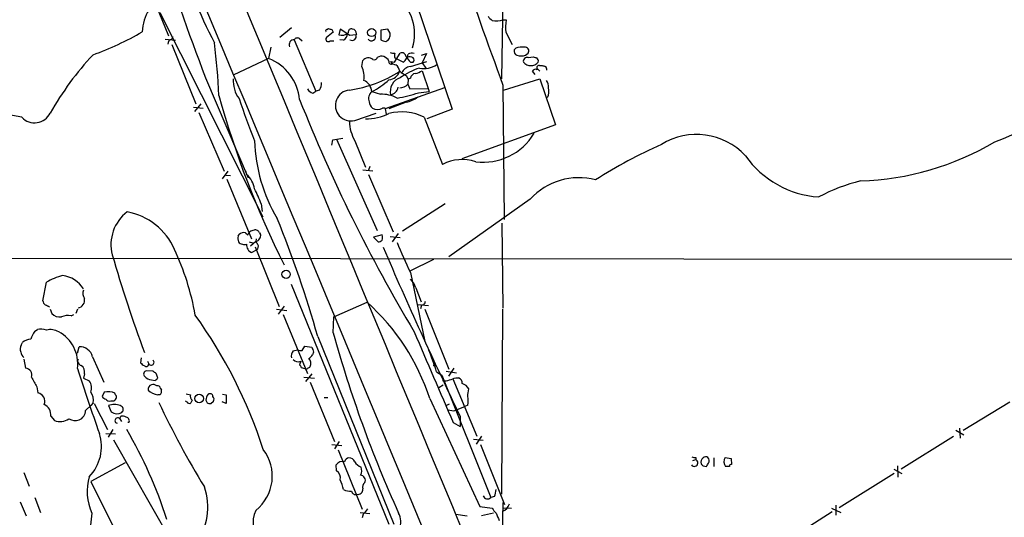
# Model space of a CAD drawing. Extents: x 1 to 1049, y 17 to 900.
# Drawn here: x 381 to 537, y 514 to 593 of the extents above; entities that cross this region are included whole.
import ezdxf

# ---------------------------------------------------------------- set-up
doc = ezdxf.new("R2010")
doc.units = 0
doc.header["$MEASUREMENT"] = 0
doc.layers.add('MAIN', color=5, linetype='CONTINUOUS')

msp = doc.modelspace()

# ---------------------------------------------------------------- linework, layer by layer
at = {"layer": 'MAIN'}
for p, q in [((457.5387, 610.2773), (457.1153, 583.6073)), ((400.6427, 599.7787), (404.4527, 590.3807)), ((443.6533, 595.63), (449.326, 578.7813)), ((403.098, 594.106), (419.354, 561.7633)), ((457.3693, 592.9207), (457.8773, 592.9207)), ((423.926, 591.6507), (422.0633, 590.1267)), ((430.53, 590.9733), (429.4293, 590.1267)), ((429.514, 591.3967), (429.768, 591.566)), ((430.276, 591.3967), (430.53, 590.9733)), ((431.6307, 591.4813), (431.3767, 590.55)), ((433.1547, 590.4653), (431.6307, 591.4813)), ((434.086, 590.55), (433.1547, 590.4653)), ((434.1707, 590.7193), (434.086, 590.55)), ((439.166, 591.4813), (438.0653, 591.312)), ((438.0653, 591.312), (438.0653, 589.788)), ((439.5047, 590.804), (439.166, 591.4813)), ((457.7927, 590.9733), (458.8087, 589.026)), ((403.9447, 589.8727), (405.5533, 589.7033)), ((404.9607, 589.8727), (405.2147, 590.296)), ((404.9607, 589.026), (408.7707, 579.628)), ((424.3493, 589.788), (427.736, 581.66)), ((425.196, 589.9573), (425.6193, 589.6187)), ((430.022, 589.6187), (430.6147, 589.6187)), ((432.1387, 589.7033), (431.546, 589.788)), ((420.624, 588.6027), (420.2853, 586.8247)), ((440.182, 586.232), (441.1133, 587.6713)), ((444.5, 587.3327), (445.262, 587.5867)), ((445.262, 587.5867), (444.5847, 586.1473)), ((459.4013, 588.4333), (459.1473, 588.1793)), ((460.9253, 587.3327), (461.3487, 587.6713)), ((420.2853, 586.8247), (414.6973, 584.2)), ((435.0173, 585.5547), (435.1867, 586.486)), ((439.5893, 586.3167), (440.182, 586.232)), ((440.2667, 586.9093), (441.6213, 586.232)), ((442.722, 585.5547), (445.3467, 586.3167)), ((442.722, 586.232), (443.1453, 586.232)), ((444.5847, 586.1473), (445.1773, 585.3007)), ((461.3487, 586.994), (462.1953, 587.0787)), ((463.1267, 585.724), (463.55, 585.724)), ((442.0447, 584.1153), (442.3833, 583.5227)), ((444.5847, 584.8773), (445.6853, 581.5753)), ((462.4493, 584.2847), (462.026, 584.7927)), ((462.788, 585.216), (463.2113, 584.7927)), ((410.2947, 583.7767), (417.068, 567.944)), ((442.3833, 583.5227), (442.2987, 582.7607)), ((442.2987, 582.7607), (442.6373, 581.9987)), ((442.722, 583.692), (442.3833, 583.5227)), ((457.3693, 582.5913), (457.5387, 561.34)), ((457.454, 581.8293), (463.2113, 583.6073)), ((463.2113, 583.6073), (465.6667, 576.326)), ((427.3127, 581.3213), (427.736, 581.66)), ((428.3287, 581.8293), (427.736, 581.66)), ((436.626, 581.5753), (437.9807, 581.152)), ((448.1407, 582.168), (438.7427, 578.866)), ((442.6373, 581.9987), (445.4313, 582.0833)), ((443.992, 581.406), (445.6853, 581.5753)), ((408.6013, 578.4427), (409.6173, 579.628)), ((442.0447, 579.882), (439.3353, 578.866)), ((381.254, 577.5113), (377.19, 578.2733)), ((408.432, 579.12), (409.956, 578.9507)), ((409.2787, 578.2733), (413.258, 568.96)), ((433.9167, 577.0033), (437.3033, 578.1887)), ((438.7427, 578.9507), (438.3193, 578.9507)), ((438.7427, 578.866), (438.912, 578.0193)), ((449.326, 578.7813), (445.3467, 577.2573)), ((444.9233, 577.5113), (447.802, 570.0607)), ((465.6667, 576.326), (450.85, 570.9073)), ((430.276, 573.1087), (430.4453, 573.9553)), ((430.4453, 573.9553), (432.054, 574.2093)), ((431.038, 574.04), (437.4727, 559.562)), ((433.9167, 573.786), (435.61, 569.6373)), ((413.8507, 568.96), (412.9193, 567.7747)), ((416.6447, 569.0447), (416.814, 568.452)), ((435.1867, 569.214), (436.7953, 569.0447)), ((436.2873, 569.722), (436.118, 569.1293)), ((413.512, 568.3673), (414.274, 568.2827)), ((413.6813, 567.69), (417.576, 558.292)), ((436.118, 568.452), (440.0127, 559.3927)), ((461.6873, 564.5573), (448.818, 555.4133)), ((419.1, 563.7953), (419.2693, 562.61)), ((448.2253, 563.7953), (441.452, 559.4773)), ((457.2, 560.7473), (457.3693, 547.2853)), ((416.6447, 559.2233), (416.9833, 558.8847)), ((418.846, 559.2233), (419.0153, 558.9693)), ((415.4593, 558.7153), (415.6287, 558.9693)), ((417.2373, 557.784), (417.7453, 557.6147)), ((418.2533, 557.8687), (417.4067, 557.1067)), ((418.338, 558.292), (418.2533, 557.8687)), ((438.2347, 558.8847), (436.88, 558.546)), ((436.88, 558.546), (437.642, 557.784)), ((439.5047, 558.6307), (441.1133, 558.4613)), ((440.7747, 559.1387), (439.8433, 557.784)), ((418.4227, 556.514), (417.6607, 556.0907)), ((418.1687, 557.022), (421.9787, 547.5393)), ((351.1973, 555.244), (573.278, 554.99)), ((446.3627, 554.99), (442.6373, 553.1273)), ((442.722, 552.958), (445.008, 542.036)), ((384.556, 548.4707), (385.1487, 551.434)), ((423.8413, 551.0953), (439.3353, 513.08)), ((443.5687, 550.5027), (444.4153, 548.3013)), ((385.7413, 547.116), (385.9953, 546.4387)), ((390.0593, 547.116), (389.8053, 546.4387)), ((421.5553, 547.116), (423.164, 546.9467)), ((422.7407, 547.624), (421.8093, 546.354)), ((430.6147, 545.9307), (435.864, 548.2167)), ((443.9073, 547.878), (445.6007, 547.7087)), ((444.5, 547.7933), (444.3307, 547.2007)), ((445.008, 547.116), (448.818, 537.6333)), ((457.2847, 547.116), (457.1153, 517.8213)), ((389.0433, 546.1), (389.4667, 546.2693)), ((422.5713, 546.2693), (426.466, 536.956)), ((430.53, 543.3907), (430.6147, 545.9307)), ((383.286, 543.6447), (383.7093, 543.8987)), ((428.0747, 542.798), (440.0973, 513.08)), ((381.1693, 541.4433), (381.3387, 541.8667)), ((390.0593, 540.1733), (390.3133, 541.1893)), ((424.18, 540.512), (424.8573, 540.6813)), ((425.6193, 540.5967), (426.0427, 541.274)), ((426.0427, 541.274), (427.1433, 541.1047)), ((381.5927, 539.242), (381.8467, 537.8027)), ((392.43, 539.5807), (394.208, 535.6013)), ((400.1347, 539.4113), (400.05, 538.6493)), ((427.3973, 540.3427), (427.228, 539.9193)), ((401.9973, 537.2947), (400.9813, 537.3793)), ((401.1507, 538.9033), (401.32, 538.48)), ((425.3653, 538.9033), (425.196, 538.3107)), ((425.45, 537.8873), (426.0427, 537.718)), ((449.58, 537.8027), (448.7333, 536.5327)), ((391.16, 536.8713), (390.9907, 536.194)), ((390.9907, 536.194), (391.922, 535.7707)), ((401.7433, 535.94), (402.336, 535.8553)), ((402.7593, 536.2787), (402.5053, 536.956)), ((425.8733, 536.3633), (427.5667, 536.194)), ((427.1433, 536.8713), (426.1273, 535.686)), ((446.8707, 537.21), (447.7173, 536.702)), ((447.7173, 536.702), (455.422, 517.3133)), ((448.3947, 537.2947), (450.0033, 537.0407)), ((449.4107, 536.1093), (453.2207, 527.05)), ((449.9187, 536.2787), (450.342, 536.2787)), ((383.6247, 534.8393), (383.794, 533.908)), ((403.1827, 534.5853), (403.352, 534.3313)), ((426.8893, 535.6013), (430.6993, 526.2033)), ((447.2093, 534.7547), (447.8867, 535.178)), ((394.2927, 533.9927), (393.954, 533.3153)), ((396.0707, 533.5693), (395.986, 533.8233)), ((403.098, 533.5693), (402.7593, 533.5693)), ((407.2467, 533.7387), (407.924, 533.5693)), ((408.178, 532.7227), (408.0087, 532.2993)), ((410.3793, 532.7227), (410.5487, 532.2993)), ((413.004, 533.654), (413.5967, 533.5693)), ((413.5967, 533.5693), (413.5967, 532.2147)), ((429.0907, 533.146), (429.6833, 533.146)), ((445.77, 532.9767), (453.7287, 515.874)), ((391.3293, 531.114), (392.176, 531.876)), ((392.5147, 532.2993), (392.176, 531.876)), ((392.684, 532.2147), (394.8007, 528.066)), ((394.97, 531.876), (395.3933, 530.86)), ((395.3087, 532.638), (395.6473, 532.638)), ((407.3313, 532.4687), (407.162, 532.5533)), ((411.1413, 532.2147), (411.5647, 532.5533)), ((413.5967, 532.2147), (412.9193, 532.4687)), ((448.4793, 531.9607), (448.9027, 532.13)), ((448.6487, 531.1987), (449.58, 531.0293)), ((449.58, 531.0293), (451.358, 531.7067)), ((451.7813, 531.9607), (451.358, 531.7067)), ((530.1827, 527.9813), (537.5487, 532.4687)), ((385.826, 530.1827), (386.4187, 529.5053)), ((396.748, 529.7593), (396.9173, 530.1827)), ((396.748, 529.7593), (397.002, 529.336)), ((450.596, 530.1827), (450.596, 528.574)), ((395.6473, 528.066), (394.8853, 526.8807)), ((398.1873, 529.1667), (398.018, 529.1667)), ((449.4953, 529.1667), (450.596, 528.574)), ((529.59, 528.32), (529.6747, 526.7113)), ((394.5467, 527.4733), (396.0707, 527.3887)), ((452.7127, 526.542), (454.2367, 526.3727)), ((453.9827, 527.05), (453.136, 525.78)), ((528.6587, 526.9653), (520.3613, 521.8007)), ((528.9973, 527.9813), (530.2673, 527.2193)), ((395.732, 526.4573), (405.0453, 510.2013)), ((430.276, 525.6953), (431.8847, 525.526)), ((431.4613, 526.2033), (430.6993, 525.018)), ((453.8133, 525.6953), (457.6233, 516.2127)), ((431.292, 524.8487), (435.102, 515.4507)), ((487.8493, 523.6633), (487.8493, 523.3247)), ((490.728, 523.5787), (490.728, 522.224)), ((492.506, 523.6633), (493.4373, 523.494)), ((493.4373, 523.494), (493.522, 522.5627)), ((397.5947, 522.8167), (392.176, 519.8533)), ((431.038, 521.5467), (430.9533, 522.478)), ((487.426, 523.1553), (487.8493, 523.3247)), ((489.0347, 522.3087), (489.5427, 522.224)), ((493.1833, 522.224), (492.5907, 522.224)), ((519.176, 521.8007), (520.446, 521.1233)), ((519.7687, 522.3087), (519.8533, 520.5307)), ((381.5927, 521.2927), (382.4393, 519.0913)), ((519.2607, 521.1233), (510.54, 515.7047)), ((392.176, 519.8533), (396.494, 511.1327)), ((383.286, 517.3133), (384.2173, 514.9427)), ((456.0147, 517.4827), (455.422, 517.3133)), ((381, 516.636), (381.9313, 514.4347)), ((453.7287, 515.874), (455.676, 515.62)), ((457.2847, 515.7047), (458.724, 515.62)), ((509.3547, 515.62), (510.794, 514.9427)), ((510.032, 516.128), (510.032, 514.5193)), ((392.3453, 514.858), (391.668, 508.8467)), ((434.7633, 514.9427), (436.2873, 514.7733)), ((435.2713, 514.6887), (435.102, 514.096)), ((449.9187, 514.6887), (451.6967, 514.4347)), ((455.8453, 514.858), (453.9827, 514.4347)), ((509.4393, 515.0273), (500.888, 509.6087))]:
    msp.add_line(p, q, dxfattribs=at)
for centre, radius in [((436.5863, 590.9243), 0.6424), ((423.0486, 552.6518), 0.6628), ((446.532, 538.226), 0.1197), ((409.3035, 532.9758), 0.6784)]:
    msp.add_circle(centre, radius, dxfattribs=at)
for centre, radius, start, end in [((-65324.5924, -26713.1338), 71187.3306, 22.130149543, 22.607881616), ((417.8649, 581.2241), 50.4441, 135.425995, 173.04462), ((-18453.2006, -7322.2639), 20457.5917, 21.94657803, 22.83368527), ((451.0896, 565.964), 82.5462, 147.671069, 165.483243), ((832.2209, 743.7471), 451.2341, 197.836137, 200.763876), ((487.5646, 628.774), 85.4989, 197.013, 207.511346), ((1308.2938, 896.7181), 907.0547, 198.9223414, 200.2621002), ((436.0081, 590.7003), 7.3825, 342.80626, 51.485156), ((406.6398, 590.9592), 6.3366, 145.707792, 179.106606), ((456.6494, 594.4867), 1.9163, 210.527395, 239.472605), ((456.3805, 595.7199), 2.9687, 256.272231, 289.455451), ((468.5381, 591.482), 10.7574, 172.314234, 182.710427), ((378.0428, 628.5331), 43.5883, 289.391, 300.711431), ((429.514, 591.185), 0.2116, 90, 216.875312), ((472.3445, 718.4737), 133.8593, 251.453817, 251.683013), ((431.8317, 592.1006), 1.616, 253.646476, 311.415064), ((431.5175, 590.7476), 1.2151, 300.746223, 2.660372), ((433.3962, 591.0058), 0.5091, 69.076426, 193.296579), ((433.5164, 590.296), 0.6237, 234.548835, 24.033381), ((433.4859, 590.7982), 0.6893, 353.427583, 82.321314), ((436.5576, 590.2537), 0.6481, 216.005275, 27.205554), ((437.9365, 590.5926), 1.5824, 339.637627, 7.677432), ((529.3106, 590.9649), 18.3136, 288.686245, 359.7616), ((405.1089, 589.1459), 0.7417, 101.525044, 182.720065), ((309.8473, 576.7868), 102.6498, 2.342668, 6.99063), ((424.3352, 588.9836), 0.8045, 88.995788, 201.61228), ((424.8534, 589.4686), 0.5968, 54.96787, 147.641471), ((429.7257, 589.8727), 0.3874, 139.406725, 319.395498), ((438.9122, 591.0586), 1.527, 236.315136, 266.812677), ((438.6158, 590.3805), 0.8725, 284.02828, 337.173035), ((429.1685, 553.4149), 49.9966, 137.149037, 150.296653), ((440.0553, 589.2395), 1.5824, 249.637627, 277.677432), ((441.0708, 587.2903), 0.8898, 154.647392, 205.352608), ((441.3814, 587.0645), 0.6634, 1.226407, 113.837087), ((440.4188, 587.8171), 1.9896, 307.184944, 350.887543), ((442.9231, 586.7292), 0.9427, 65.45494, 124.934259), ((459.8669, 588.01), 0.7392, 166.760811, 246.379055), ((460.4174, 585.8092), 2.8139, 83.088895, 111.167324), ((460.248, 589.6169), 2.3825, 253.48411, 286.51589), ((460.8527, 588.01), 0.6006, 325.672281, 99.26626), ((417.4416, 579.5735), 7.7889, 5.391163, 68.586399), ((436.0732, 585.7898), 1.1272, 50.161237, 141.856191), ((437.007, 587.0787), 0.4734, 243.434949, 349.691906), ((438.1347, 585.8515), 1.3204, 24.604829, 120.089335), ((439.6599, 586.2744), 0.3485, 158.647349, 301.7475), ((440.5204, 586.909), 1.1035, 212.461635, 265.613639), ((439.6149, 584.6488), 1.4211, 5.81169, 54.705099), ((654.0612, 755.9826), 271.0711, 218.542738, 218.771917), ((442.6185, 586.279), 0.8215, 50.111376, 119.498328), ((442.8915, 586.5707), 0.4232, 306.84553, 53.14635), ((444.881, 588.9414), 3.7112, 258.817841, 302.421223), ((461.264, 586.3167), 0.6826, 82.87186, 187.12814), ((461.772, 587.2796), 1.5819, 221.471114, 318.528886), ((504.7993, 713.9939), 133.8752, 251.443679, 251.672862), ((462.3566, 586.393), 0.6219, 344.996181, 56.118291), ((463.1266, 585.3007), 0.4233, 89.986464, 216.875312), ((506.1265, 712.6317), 133.8593, 251.453817, 251.683013), ((430.5253, 600.8323), 19.1726, 277.627129, 303.218454), ((431.8852, 583.946), 3.521, 350.309218, 27.185806), ((439.0704, 585.5049), 2.0838, 277.303382, 340.014544), ((610.8866, 838.4538), 305.2796, 236.192733, 236.421916), ((448.3269, 573.1595), 12.8359, 108.936902, 124.193201), ((442.8794, 583.9337), 1.6286, 95.546065, 158.193364), ((443.611, 583.565), 0.898, 98.130102, 171.869898), ((442.9054, 587.6012), 3.1999, 280.417271, 301.654071), ((462.534, 584.5386), 0.568, 63.43946, 153.425927), ((463.7403, 585.0678), 0.5814, 349.515342, 56.875738), ((419.3404, 583.283), 4.6544, 176.004632, 217.111422), ((426.8183, 582.9018), 1.8524, 324.622323, 3.494144), ((434.4699, 581.3778), 2.1651, 5.233721, 65.841635), ((430.5292, 593.3448), 13.2549, 297.38492, 311.633719), ((441.8138, 581.5993), 2.2872, 107.833709, 193.449939), ((441.0032, 583.8796), 1.7118, 270.853549, 319.183419), ((462.7182, 582.281), 1.8513, 356.500503, 35.395925), ((556.2529, 620.9341), 149.2867, 195.52241, 206.576963), ((427.6229, 582.5768), 1.2933, 206.551182, 256.121711), ((433.3116, 579.3844), 2.4568, 95.643529, 284.258536), ((437.5319, 580.4769), 1.4238, 129.51394, 200.998795), ((438.214, 576.0776), 5.0798, 61.916964, 92.63237), ((439.3143, 582.5277), 1.4861, 280.664182, 349.335818), ((438.7178, 595.3055), 14.8665, 277.294144, 290.779375), ((462.7557, 581.5977), 1.898, 329.83613, 17.486025), ((526.3698, 617.3308), 116.7132, 198.408123, 201.906462), ((662.5131, 674.484), 255.3214, 201.64553, 210.849255), ((437.6692, 580.0649), 1.4697, 183.83093, 229.295957), ((441.0714, 584.4951), 4.7147, 281.913882, 306.977813), ((383.2662, 579.3834), 2.7484, 222.934336, 334.233974), ((435.5085, 586.3224), 9.0657, 270.641502, 294.96848), ((437.515, 580.3439), 1.6087, 240.001986, 299.998014), ((441.3374, 570.3414), 8.0166, 63.428876, 104.462324), ((439.8857, 577.0857), 6.8203, 182.11494, 208.934088), ((454.2721, 579.707), 9.3034, 262.459891, 329.400842), ((488.0006, 564.2567), 10.5302, 42.829149, 121.933981), ((443.7144, 574.5566), 25.642, 181.722128, 210.585645), ((512.2606, 505.1033), 74.3375, 113.657994, 122.776748), ((512.4156, 612.2566), 44.8461, 271.930962, 300.501937), ((450.9501, 563.7812), 7.0244, 72.594787, 116.625969), ((508.3725, 580.3425), 15.4821, 215.212613, 266.111951), ((414.0777, 565.436), 4.0723, 10.326743, 47.783759), ((469.3569, 557.5926), 10.36, 75.123374, 137.757672), ((520.8438, 539.5963), 28.6861, 103.953262, 118.121704), ((401.5599, 557.6813), 18.5751, 19.21716, 27.179331), ((401.7526, 557.3871), 6.4022, 126.623968, 194.79704), ((396.1717, 552.6641), 10.0173, 23.127468, 79.871548), ((251.6333, 492.583), 183.4478, 15.886286, 22.06925), ((416.3822, 558.1142), 1.1397, 76.684351, 131.38597), ((290.1642, 643.806), 152.6261, 326.192728, 326.421931), ((418.2046, 558.0692), 1.5908, 97.414948, 123.698059), ((418.211, 559.0117), 0.6694, 18.429535, 108.437656), ((417.215, 558.4055), 1.7828, 169.992951, 200.401828), ((416.1226, 558.1086), 0.6634, 209.292832, 271.217773), ((418.2418, 558.5113), 0.6428, 271.025259, 340.051164), ((545.411, 642.2819), 152.6259, 213.578058, 213.807262), ((418.4228, 558.7576), 0.6292, 312.268789, 19.661787), ((437.5824, 558.7415), 0.9594, 273.561805, 312.837328), ((437.2604, 558.4614), 1.0623, 336.511757, 23.483296), ((515.2878, 588.1973), 80.6697, 202.21357, 205.902071), ((369.0364, 539.3434), 40.2355, 9.789651, 25.3951), ((416.4754, 558.0808), 0.7201, 241.943894, 298.049084), ((418.0376, 557.2682), 1.2363, 171.764381, 252.250915), ((418.0132, 557.0361), 0.6636, 308.108243, 29.284383), ((1055.2788, 821.8903), 671.3677, 203.2439365, 205.7533239), ((616.456, 619.5963), 229.9347, 196.120763, 200.184675), ((390.823, 540.9312), 11.9376, 105.221821, 118.380821), ((387.1587, 547.9894), 4.492, 31.452663, 83.223993), ((440.8791, 549.7635), 2.7893, 15.367537, 48.646733), ((392.2708, 549.6361), 1.3847, 157.589256, 216.661358), ((385.5588, 548.6264), 1.0148, 188.825574, 235.177727), ((390.0274, 548.5306), 1.1664, 275.736986, 13.824175), ((444.5139, 548.3721), 0.579, 268.624295, 1.375705), ((300.668, 378.274), 189.3283, 63.327124, 63.556307), ((413.0218, 522.5298), 34.3742, 17.693039, 48.35475), ((387.1911, 547.4861), 1.5896, 221.215085, 281.915018), ((388.6201, 542.9654), 3.163, 82.311032, 110.366295), ((346.0762, 501.1596), 77.1184, 17.955328, 35.721355), ((386.9142, 541.1782), 4.3872, 145.791598, 164.173539), ((384.315, 541.9188), 2.0705, 66.255267, 107.010157), ((385.7966, 541.1898), 2.703, 61.267399, 103.868645), ((382.8358, 539.9347), 2.4442, 93.342371, 127.771979), ((384.282, 538.46), 5.8248, 352.681357, 61.111636), ((612.9274, 593.2855), 189.0987, 195.298982, 204.503184), ((4044.7178, 2081.508), 3916.0424, 203.1244854, 203.353669), ((382.2277, 540.8084), 1.2342, 149.041816, 202.167779), ((390.4102, 539.1198), 2.0718, 12.85428, 92.680797), ((424.9705, 539.7499), 1.098, 136.047932, 197.961359), ((425.4499, 542.5453), 1.9559, 252.363579, 274.968472), ((617.7551, 604.2186), 200.789, 198.320339, 198.54954), ((416.7254, 528.1491), 31.4776, 16.729423, 23.461377), ((382.185, 540.4271), 1.1035, 184.386361, 237.538365), ((390.8214, 538.9457), 0.7394, 156.37506, 256.755043), ((401.7135, 538.7136), 0.4577, 210.695349, 51.680361), ((424.9368, 539.7963), 0.9905, 220.175895, 295.633705), ((425.9156, 540.6392), 1.4969, 298.737847, 331.253601), ((425.9158, 538.5224), 1.0792, 334.43462, 48.185245), ((381.7394, 536.7123), 1.0957, 341.426145, 84.379945), ((649.9659, 620.0764), 272.6433, 197.582206, 199.855511), ((389.9055, 537.1735), 1.2904, 346.45591, 54.653307), ((400.9817, 539.3272), 1.1522, 216.039438, 252.889228), ((401.0492, 536.8605), 0.5232, 97.45643, 232.032818), ((400.9541, 538.4255), 0.3698, 212.645863, 8.471797), ((424.8999, 537.8452), 0.5517, 4.376403, 57.539959), ((426.2332, 537.8661), 0.2413, 217.862488, 344.765709), ((426.4237, 538.3529), 0.5518, 274.396316, 327.536771), ((764.2286, 747.2915), 435.8845, 208.940986, 209.170152), ((401.8423, 537.408), 1.4713, 220.728008, 266.141889), ((317.5686, 410.1138), 152.6538, 56.192749, 56.421911), ((402.0394, 536.5751), 0.7785, 292.394546, 337.621867), ((448.2676, 536.999), 1.2348, 247.848773, 300.95182), ((364.7382, 790.1018), 267.7347, 288.322049, 288.551239), ((449.9828, 535.3958), 0.9532, 357.08326, 67.861488), ((390.4266, 534.6499), 1.8688, 339.410224, 36.851502), ((402.0474, 534.4198), 0.8169, 111.854808, 186.219364), ((403.377, 536.7097), 3.2006, 227.997618, 258.872279), ((401.9974, 534.2469), 0.9651, 52.120851, 105.264491), ((402.7217, 534.5665), 0.4614, 2.33528, 106.58506), ((402.5896, 534.1621), 0.7809, 310.61721, 12.512892), ((450.4375, 533.7177), 1.7038, 27.359146, 73.032762), ((437.3509, 535.9823), 14.6748, 349.528856, 354.205413), ((383.446, 532.5098), 1.4409, 341.194108, 76.023552), ((390.4398, 532.7649), 2.1265, 347.35254, 35.267056), ((394.8857, 533.9932), 1.1522, 216.039438, 252.889228), ((394.8853, 531.3682), 2.6905, 65.851778, 102.723753), ((395.0547, 533.1461), 0.568, 206.574073, 296.56054), ((395.7151, 533.0866), 0.4537, 261.405541, 345.982133), ((395.8437, 533.2346), 0.4045, 320.386678, 55.854122), ((408.7561, 533.3576), 0.8586, 165.725841, 227.680977), ((412.2225, 532.5796), 1.8487, 144.468447, 175.560649), ((411.0143, 533.2941), 0.4662, 2.606469, 129.464089), ((411.0327, 532.8799), 0.6243, 328.453829, 44.227622), ((449.1156, 532.638), 2.7504, 345.743974, 14.256026), ((384.0491, 530.4219), 1.7929, 352.333135, 64.887154), ((395.9013, 529.5894), 2.469, 67.837475, 112.160376), ((396.6295, 531.2495), 0.6587, 313.954348, 72.029966), ((521.7844, 587.7005), 131.0976, 204.957688, 211.600247), ((407.7426, 532.6743), 0.4598, 206.559479, 305.359512), ((410.9718, 533.1455), 0.9461, 243.434949, 280.320555), ((387.3198, 531.8095), 2.4741, 248.641098, 304.038832), ((389.6978, 531.4686), 1.9769, 239.843495, 288.140742), ((389.6532, 531.1307), 1.6762, 293.192307, 359.429146), ((396.313, 532.2762), 1.6886, 236.999745, 297.270685), ((396.4086, 529.5005), 0.4268, 37.326321, 258.663742), ((397.1712, 529.251), 0.9657, 52.1297, 105.24367), ((397.6935, 529.4489), 0.5688, 330.25262, 82.879981), ((335.6333, 491.7619), 72.0329, 17.850104, 30.264533), ((387.0062, 525.3861), 6.8502, 315.857604, 17.739573), ((413.964, 520.7069), 6.9163, 308.328731, 37.667692), ((433.0366, 522.8367), 0.7437, 93.954991, 168.419628), ((433.0338, 522.6268), 0.9531, 22.138512, 92.91674), ((487.6801, 524.5951), 0.947, 243.443066, 280.291859), ((489.4643, 522.8952), 0.8073, 122.150578, 197.882836), ((489.4701, 523.1311), 0.6244, 58.463431, 134.208421), ((489.068, 523.1276), 0.9044, 334.061092, 36.321272), ((493.4768, 522.9983), 1.1767, 145.588776, 221.147908), ((431.9862, 521.7838), 1.2445, 75.014609, 146.095414), ((435.6313, 524.0105), 1.9974, 210.85897, 249.527219), ((433.3988, 521.6038), 1.6247, 333.122679, 19.244611), ((487.6261, 522.809), 0.5619, 216.088844, 66.596567), ((573.5278, 607.1654), 119.7487, 224.893867, 225.123016), ((362.712, 607.128), 152.6261, 326.200547, 326.42973), ((493.4797, 522.2663), 0.2994, 81.878017, 188.121983), ((399.5652, 518.2831), 7.9911, 163.031271, 205.37953), ((430.3022, 520.402), 1.3608, 347.492657, 57.267557), ((434.7422, 520.0227), 0.8532, 336.610947, 82.87665), ((400.7738, 515.774), 9.8945, 323.922177, 19.069646), ((420.5657, 515.5723), 11.9583, 14.583583, 22.286314), ((435.991, 518.9644), 0.8571, 122.909535, 200.229811), ((433.1549, 520.3622), 2.0487, 240.26275, 277.116344), ((434.0383, 518.4192), 0.6361, 188.12628, 289.947705), ((434.4314, 518.5633), 0.7625, 256.648919, 7.892071), ((454.9099, 517.8162), 0.7177, 200.290698, 315.519317), ((453.1145, 518.7316), 3.1577, 336.702057, 357.308125), ((457.8777, 516.721), 2.4616, 206.568174, 229.184115), ((456.4961, 516.9479), 1.9981, 293.245656, 340.99739), ((509.3588, 513.7639), 52.0642, 176.931044, 184.484206), ((422.2923, 513.3936), 4.4584, 154.95011, 295.050434), ((647.2598, 345.7621), 271.0633, 141.220639, 141.449822), ((438.3205, 513.5053), 2.8766, 283.595672, 28.049172), ((752.8263, 641.2562), 322.3708, 203.084578, 203.313777)]:
    msp.add_arc(centre, radius, start, end, dxfattribs=at)

doc.saveas('drawing.dxf')
